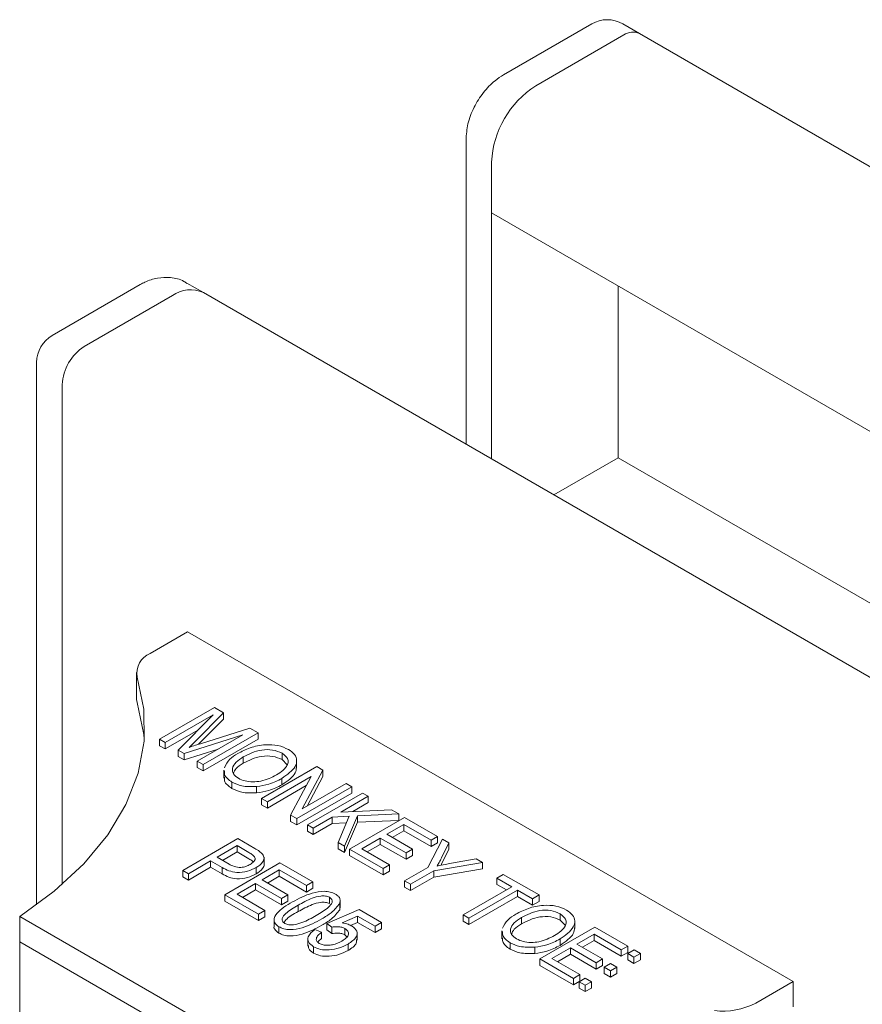
# Model space of a CAD drawing. Units: millimetres. Extents: x 150 to 8864, y 150 to 6150.
# Drawn here: x 2860 to 2914, y 3193 to 3257 of the extents above; entities that cross this region are included whole.
import ezdxf

# ---------------------------------------------------------------- set-up
doc = ezdxf.new("R2010")
doc.units = ezdxf.units.MM
doc.header["$LTSCALE"] = 30
doc.linetypes.add('SLD-Solid', pattern=[0])

msp = doc.modelspace()

# ---------------------------------------------------------------- linework, layer by layer
at = {"color": 7, "linetype": 'SLD-Solid', "lineweight": 15}
for p, q in [((2896.7251333, 3256.2832849), (2891.0682791, 3253.0176524)), ((2899.785631, 3255.6709788), (2898.7249708, 3256.2832849)), ((2893.128858, 3252.3063303), (2898.7857122, 3255.5719627)), ((3606.8924121, 2847.4669229), (2899.785631, 3255.6709788)), ((2888.6539842, 3248.836065), (2888.6539842, 3229.300666)), ((2890.3004308, 3228.3501926), (2890.3004308, 3247.4073508)), ((2890.3004308, 3247.4073508), (2890.3004308, 3244.1411875)), ((2890.3004308, 3244.1411875), (3597.407212, 2835.9371316)), ((2867.7337553, 3239.5469186), (2862.076901, 3236.2812861)), ((2871.7941717, 3239.0336286), (2870.7335115, 3239.6459347)), ((2898.4321588, 3239.4468409), (2898.4321588, 3228.4220139)), ((2864.1374799, 3235.569964), (2869.7943342, 3238.8355964)), ((3578.9009528, 2830.8295727), (2871.7941717, 3239.0336286)), ((2861.0768198, 3234.5491884), (2861.0768198, 3199.7281343)), ((2862.7232664, 3201.0321551), (2862.7232664, 3233.1204742)), ((2898.4321588, 3228.4220139), (2894.304089, 3226.0389299)), ((2898.4321588, 3228.4220139), (3605.53894, 2820.217958)), ((2870.7708132, 3217.2493763), (2868.3709403, 3215.8639591)), ((2909.6616862, 3194.7981532), (2870.7708132, 3217.2493763)), ((2867.4922606, 3214.6393469), (2867.4922606, 3213.0062653)), ((2868.9621011, 3210.3493622), (2872.497635, 3212.3903824)), ((2872.4151297, 3211.918645), (2869.3294293, 3210.1373081)), ((2870.1709839, 3209.6514889), (2872.4151297, 3211.918645)), ((2873.0723028, 3212.0586338), (2871.2571849, 3210.2164142)), ((2872.497635, 3212.3903824), (2873.0723028, 3212.0586338)), ((2873.0723028, 3212.0586338), (2873.0723028, 3211.6503634)), ((2873.0723028, 3211.6503634), (2871.4763512, 3210.0305825)), ((2871.4721674, 3210.966014), (2869.3294293, 3209.7290377)), ((2874.3141877, 3210.6293398), (2870.5469214, 3209.4344649)), ((2871.3956504, 3208.944504), (2874.3141877, 3210.6293398)), ((2871.5979679, 3210.0693845), (2874.7783701, 3211.0737421)), ((2875.2985125, 3210.7734703), (2871.7629786, 3208.73245)), ((2874.7783701, 3211.0737421), (2875.2985125, 3210.7734703)), ((2875.2985125, 3210.7734703), (2875.2985125, 3210.3651999)), ((2869.3294293, 3210.1373081), (2868.9621011, 3210.3493622)), ((2868.9621011, 3210.3493622), (2868.9621011, 3209.9410917)), ((2869.3294293, 3210.1373081), (2869.3294293, 3209.7290377)), ((2871.2571849, 3210.2164142), (2870.8712033, 3209.8345512)), ((2875.2985125, 3210.3651999), (2871.7629786, 3208.3241796)), ((2869.3294293, 3209.7290377), (2868.9621011, 3209.9410917)), ((2870.5469214, 3209.4344649), (2870.1709839, 3209.6514889)), ((2870.1709839, 3209.6514889), (2870.1709839, 3209.2432185)), ((2872.7446099, 3209.7232418), (2870.5469214, 3209.0261945)), ((2870.5469214, 3209.4344649), (2870.5469214, 3209.0261945)), ((2876.8417214, 3209.4584866), (2876.8417214, 3209.0502162)), ((2870.5469214, 3209.0261945), (2870.1709839, 3209.2432185)), ((2871.7629786, 3208.73245), (2871.3956504, 3208.944504)), ((2871.3956504, 3208.944504), (2871.3956504, 3208.5362336)), ((2874.3507771, 3209.2190975), (2874.3507771, 3208.8108271)), ((2877.1655033, 3208.7196811), (2876.8417214, 3209.0502162)), ((2877.7768032, 3208.5048233), (2877.7768032, 3209.0151613)), ((2871.7629786, 3208.3241796), (2871.3956504, 3208.5362336)), ((2871.7629786, 3208.73245), (2871.7629786, 3208.3241796)), ((2873.1029282, 3208.3706953), (2873.1029282, 3207.8603573)), ((2875.5280927, 3206.5588959), (2879.0636266, 3208.5999162)), ((2879.4546302, 3208.3741946), (2878.1280876, 3205.886287)), ((2879.0636266, 3208.5999162), (2879.4546302, 3208.3741946)), ((2879.4546302, 3208.3741946), (2879.4546302, 3207.9659242)), ((2873.6225776, 3207.6059128), (2873.6225776, 3207.1976424)), ((2878.7099297, 3207.9716232), (2875.8954208, 3206.3468419)), ((2876.8331122, 3207.8424028), (2876.8331122, 3207.4341324)), ((2877.3848219, 3205.4870289), (2878.7099297, 3207.9716232)), ((2878.1280876, 3205.886287), (2880.9461836, 3207.5131392)), ((2879.4546302, 3207.9659242), (2878.4425784, 3206.0678387)), ((2880.9461836, 3207.5131392), (2881.3135118, 3207.3010851)), ((2875.2030933, 3207.3172377), (2875.2030933, 3206.9089673)), ((2878.395325, 3207.3817354), (2875.8954208, 3205.9385715)), ((2881.3135118, 3207.3010851), (2877.7779779, 3205.2600648)), ((2881.3135118, 3206.8928147), (2877.7779779, 3204.8517944)), ((2878.4667182, 3204.8624635), (2882.0022521, 3206.9034838)), ((2881.3135118, 3207.3010851), (2881.3135118, 3206.8928147)), ((2882.0022521, 3206.9034838), (2882.3695803, 3206.6914297)), ((2875.8954208, 3206.3468419), (2875.5280927, 3206.5588959)), ((2875.5280927, 3206.5588959), (2875.5280927, 3206.1506255)), ((2875.8954208, 3206.3468419), (2875.8954208, 3205.9385715)), ((2882.3695803, 3206.6914297), (2880.6082703, 3205.6746471)), ((2882.3695803, 3206.2831593), (2881.377247, 3205.7102975)), ((2882.3695803, 3206.6914297), (2882.3695803, 3206.2831593)), ((2875.8954208, 3205.9385715), (2875.5280927, 3206.1506255)), ((2880.6082703, 3205.6746471), (2883.8690255, 3205.8258184)), ((2883.8690255, 3205.8258184), (2884.336795, 3205.5557808)), ((2877.7779779, 3205.2600648), (2877.3848219, 3205.4870289)), ((2877.3848219, 3205.4870289), (2877.3848219, 3205.0787585)), ((2877.7779779, 3204.8517944), (2877.3848219, 3205.0787585)), ((2877.7779779, 3205.2600648), (2877.7779779, 3204.8517944)), ((2880.0594303, 3205.3578085), (2878.8340464, 3204.6504094)), ((2880.0594303, 3204.9495381), (2878.8340464, 3204.242139)), ((2881.1449139, 3205.4079228), (2880.0594303, 3205.3578085)), ((2880.0594303, 3205.3578085), (2880.0594303, 3204.9495381)), ((2880.9683567, 3204.9915012), (2880.0594303, 3204.9495381)), ((2880.432498, 3203.7276429), (2881.1449139, 3205.4079228)), ((2881.6815574, 3205.4327729), (2880.8543515, 3203.4841121)), ((2881.6815574, 3205.0245025), (2880.8543515, 3203.0758417)), ((2881.1757637, 3203.2985648), (2884.7112976, 3205.3395851)), ((2884.336795, 3205.5557808), (2881.6815574, 3205.4327729)), ((2881.6815574, 3205.4327729), (2881.6815574, 3205.0245025)), ((2884.336795, 3205.1475104), (2881.6815574, 3205.0245025)), ((2884.336795, 3205.5557808), (2884.336795, 3205.1475104)), ((2884.7112976, 3205.3395851), (2886.8234347, 3204.1202743)), ((2878.8340464, 3204.6504094), (2878.4667182, 3204.8624635)), ((2878.4667182, 3204.8624635), (2878.4667182, 3204.4541931)), ((2878.8340464, 3204.242139), (2878.4667182, 3204.4541931)), ((2878.8340464, 3204.6504094), (2878.8340464, 3204.242139)), ((2884.6653816, 3204.8889702), (2883.563397, 3204.2528081)), ((2884.6653816, 3204.4806998), (2883.9170078, 3204.0486729)), ((2886.4101905, 3203.8817135), (2884.6653816, 3204.8889702)), ((2884.6653816, 3204.8889702), (2884.6653816, 3204.4806998)), ((2886.4101905, 3203.4734431), (2884.6653816, 3204.4806998)), ((2870.4589635, 3201.9361175), (2873.9944974, 3203.9771378)), ((2873.9944974, 3203.9771378), (2875.0835681, 3203.3484307)), ((2880.8543515, 3203.4841121), (2880.432498, 3203.7276429)), ((2880.432498, 3203.7276429), (2880.432498, 3203.3193725)), ((2883.1501528, 3204.0142473), (2881.9563361, 3203.3250716)), ((2884.8031297, 3203.060004), (2883.1501528, 3204.0142473)), ((2883.1501528, 3204.0142473), (2883.1501528, 3203.6059769)), ((2883.563397, 3204.2528081), (2885.2163739, 3203.2985648)), ((2886.2093079, 3202.1223275), (2887.1448469, 3203.934727)), ((2886.8234347, 3204.1202743), (2886.4101905, 3203.8817135)), ((2886.4101905, 3203.8817135), (2886.4101905, 3203.4734431)), ((2886.8234347, 3203.7120039), (2886.4101905, 3203.4734431)), ((2886.8234347, 3204.1202743), (2886.8234347, 3203.7120039)), ((2887.5566563, 3203.6969945), (2887.0817124, 3202.7394379)), ((2887.1448469, 3203.934727), (2887.5566563, 3203.6969945)), ((2887.5566563, 3203.6969945), (2887.5566563, 3203.2887241)), ((2873.9485814, 3203.5265229), (2872.6629327, 3202.7843337)), ((2873.9485814, 3203.1182525), (2873.0165436, 3202.5801985)), ((2874.7105004, 3203.0866764), (2873.9485814, 3203.5265229)), ((2873.9485814, 3203.5265229), (2873.9485814, 3203.1182525)), ((2874.7105004, 3202.678406), (2873.9485814, 3203.1182525)), ((2880.8543515, 3203.0758417), (2880.432498, 3203.3193725)), ((2880.8543515, 3203.4841121), (2880.8543515, 3203.0758417)), ((2883.3338169, 3202.0527472), (2881.1757637, 3203.2985648)), ((2881.1757637, 3203.2985648), (2881.1757637, 3202.8902944)), ((2881.9563361, 3203.3250716), (2883.7470611, 3202.2913081)), ((2883.1501528, 3203.6059769), (2882.309947, 3203.1209364)), ((2884.8031297, 3202.6517336), (2883.1501528, 3203.6059769)), ((2885.2163739, 3203.2985648), (2884.8031297, 3203.060004)), ((2884.8031297, 3203.060004), (2884.8031297, 3202.6517336)), ((2885.2163739, 3203.2985648), (2885.2163739, 3202.8902944)), ((2887.5566563, 3203.2887241), (2887.0817124, 3202.3311675)), ((2872.2496885, 3202.5457729), (2870.8262917, 3201.7240635)), ((2872.9958239, 3202.1150381), (2872.2496885, 3202.5457729)), ((2872.2496885, 3202.5457729), (2872.2496885, 3202.1375025)), ((2872.6629327, 3202.7843337), (2873.4320261, 3202.3403456)), ((2873.168009, 3200.3722189), (2876.7035429, 3202.4132391)), ((2875.6791171, 3202.2706412), (2875.6791171, 3202.7809792)), ((2876.7035429, 3202.4132391), (2878.81568, 3201.1939283)), ((2883.3338169, 3201.6444768), (2881.1757637, 3202.8902944)), ((2885.2163739, 3202.8902944), (2884.8031297, 3202.6517336)), ((2889.7161443, 3202.4503486), (2886.5766361, 3201.9102734)), ((2887.721667, 3202.4006484), (2889.3050524, 3202.6876669)), ((2889.3050524, 3202.6876669), (2889.7161443, 3202.4503486)), ((2889.7161443, 3202.4503486), (2889.7161443, 3202.0420782)), ((2870.8262917, 3201.7240635), (2870.4589635, 3201.9361175)), ((2870.4589635, 3201.9361175), (2870.4589635, 3201.5278471)), ((2872.2496885, 3202.1375025), (2870.8262917, 3201.3157931)), ((2872.9958239, 3201.7067677), (2872.2496885, 3202.1375025)), ((2872.9958239, 3202.1150381), (2872.9958239, 3201.7067677)), ((2875.1739653, 3202.1133815), (2875.1739653, 3201.705111)), ((2876.6576269, 3201.9626243), (2875.5556423, 3201.3264621)), ((2878.4024358, 3200.9553675), (2876.6576269, 3201.9626243)), ((2876.6576269, 3201.9626243), (2876.6576269, 3201.5543539)), ((2883.7470611, 3202.2913081), (2883.3338169, 3202.0527472)), ((2883.3338169, 3202.0527472), (2883.3338169, 3201.6444768)), ((2883.7470611, 3201.8830377), (2883.3338169, 3201.6444768)), ((2883.7470611, 3202.2913081), (2883.7470611, 3201.8830377)), ((2884.7112976, 3201.2575445), (2886.2093079, 3202.1223275)), ((2886.5766361, 3201.9102734), (2885.0786258, 3201.0454905)), ((2889.7161443, 3202.0420782), (2886.5766361, 3201.502003)), ((2886.5766361, 3201.9102734), (2886.5766361, 3201.502003)), ((2887.0817124, 3202.3311675), (2887.0493028, 3202.2692957)), ((2870.8262917, 3201.3157931), (2870.4589635, 3201.5278471)), ((2870.8262917, 3201.7240635), (2870.8262917, 3201.3157931)), ((2875.5556423, 3201.3264621), (2877.2086192, 3200.3722189)), ((2876.6576269, 3201.5543539), (2875.9092531, 3201.1223269)), ((2878.4024358, 3200.5470971), (2876.6576269, 3201.5543539)), ((2878.81568, 3201.1939283), (2878.4024358, 3200.9553675)), ((2878.81568, 3201.1939283), (2878.81568, 3200.7856579)), ((2885.0786258, 3201.0454905), (2884.7112976, 3201.2575445)), ((2884.7112976, 3201.2575445), (2884.7112976, 3200.8492741)), ((2886.5766361, 3201.502003), (2885.0786258, 3200.6372201)), ((2890.6344648, 3201.4430918), (2891.047709, 3201.6816527)), ((2891.5987013, 3200.8864499), (2890.6344648, 3201.4430918)), ((2890.6344648, 3201.4430918), (2890.6344648, 3201.0348214)), ((2891.047709, 3201.6816527), (2893.3435103, 3200.3563148)), ((2875.142398, 3201.0879013), (2873.9485814, 3200.3987256)), ((2875.142398, 3200.6796309), (2874.3021923, 3200.1945904)), ((2876.7953749, 3200.133658), (2875.142398, 3201.0879013)), ((2875.142398, 3201.0879013), (2875.142398, 3200.6796309)), ((2876.7953749, 3199.7253876), (2875.142398, 3200.6796309)), ((2878.4024358, 3200.9553675), (2878.4024358, 3200.5470971)), ((2878.81568, 3200.7856579), (2878.4024358, 3200.5470971)), ((2885.0786258, 3200.6372201), (2884.7112976, 3200.8492741)), ((2885.0786258, 3201.0454905), (2885.0786258, 3200.6372201)), ((2888.4764116, 3199.0839905), (2891.5987013, 3200.8864499)), ((2891.9660295, 3200.6743959), (2888.8437398, 3198.8719364)), ((2891.2450905, 3200.6823147), (2890.6344648, 3201.0348214)), ((2892.930266, 3200.117754), (2891.9660295, 3200.6743959)), ((2891.9660295, 3200.6743959), (2891.9660295, 3200.2661255)), ((2875.3260621, 3199.1264013), (2873.168009, 3200.3722189)), ((2873.168009, 3200.3722189), (2873.168009, 3199.9639485)), ((2875.3260621, 3198.7181309), (2873.168009, 3199.9639485)), ((2873.9485814, 3200.3987256), (2875.7393064, 3199.3649621)), ((2877.2086192, 3200.3722189), (2876.7953749, 3200.133658)), ((2876.7953749, 3200.133658), (2876.7953749, 3199.7253876)), ((2877.2086192, 3199.9639485), (2876.7953749, 3199.7253876)), ((2877.2086192, 3200.3722189), (2877.2086192, 3199.9639485)), ((2879.8817927, 3200.20738), (2879.8817927, 3199.7991096)), ((2880.5755669, 3199.5268928), (2880.5755669, 3200.0372309)), ((2891.9660295, 3200.2661255), (2888.8437398, 3198.463666)), ((2892.930266, 3199.7094836), (2891.9660295, 3200.2661255)), ((2893.3435103, 3200.3563148), (2892.930266, 3200.117754)), ((2892.930266, 3200.117754), (2892.930266, 3199.7094836)), ((2893.3435103, 3199.9480444), (2892.930266, 3199.7094836)), ((2893.3435103, 3200.3563148), (2893.3435103, 3199.9480444)), ((2875.7393064, 3199.3649621), (2875.3260621, 3199.1264013)), ((2875.7393064, 3199.3649621), (2875.7393064, 3198.9566917)), ((2877.8744015, 3199.6962966), (2877.8744015, 3199.2880262)), ((2879.7131948, 3198.5312418), (2881.8002216, 3199.4179756)), ((2880.5418356, 3199.8197186), (2880.5418356, 3199.4114482)), ((2880.5511578, 3199.5783809), (2880.5418356, 3199.4114482)), ((2881.8002216, 3199.4179756), (2883.2236184, 3198.5962662)), ((2859.9874348, 3198.9822448), (2878.0186577, 3188.5730413)), ((2859.9874348, 3198.9822448), (2859.9874348, 3197.3491631)), ((2875.3260621, 3199.1264013), (2875.3260621, 3198.7181309)), ((2875.7393064, 3198.9566917), (2875.3260621, 3198.7181309)), ((2876.3261217, 3198.8044167), (2876.3261217, 3198.2940786)), ((2881.6947583, 3199.0017367), (2880.6889103, 3198.5743152)), ((2882.8103742, 3198.3577053), (2881.6947583, 3199.0017367)), ((2881.6947583, 3199.0017367), (2881.6947583, 3198.5934663)), ((2888.8437398, 3198.8719364), (2888.4764116, 3199.0839905)), ((2888.4764116, 3199.0839905), (2888.4764116, 3198.6757201)), ((2888.8437398, 3198.463666), (2888.4764116, 3198.6757201)), ((2888.8437398, 3198.8719364), (2888.8437398, 3198.463666)), ((2892.2121107, 3198.907969), (2892.2121107, 3198.4996986)), ((2894.703055, 3199.1473582), (2894.703055, 3198.7390878)), ((2895.0268369, 3198.4085527), (2894.703055, 3198.7390878)), ((2895.6381368, 3198.1936948), (2895.6381368, 3198.7040328)), ((2876.6325165, 3198.3191877), (2876.6325165, 3197.9109173)), ((2878.9534281, 3198.1456513), (2879.3666723, 3197.960104)), ((2880.0281501, 3198.2889534), (2879.7131948, 3198.5312418)), ((2879.7131948, 3198.5312418), (2879.7131948, 3198.1229714)), ((2880.0281501, 3197.880683), (2879.7131948, 3198.1229714)), ((2880.0281501, 3198.2889534), (2880.0281501, 3197.880683)), ((2880.8811837, 3198.199079), (2880.8811837, 3197.7908086)), ((2881.6947583, 3198.5934663), (2881.2432165, 3198.4015897)), ((2882.8103742, 3197.9494349), (2881.6947583, 3198.5934663)), ((2883.2236184, 3198.5962662), (2882.8103742, 3198.3577053)), ((2882.8103742, 3198.3577053), (2882.8103742, 3197.9494349)), ((2883.2236184, 3198.1879957), (2882.8103742, 3197.9494349)), ((2883.2236184, 3198.5962662), (2883.2236184, 3198.1879957)), ((2890.9642618, 3198.0595669), (2890.9642618, 3197.5492289)), ((2893.3894263, 3196.2477675), (2896.9249602, 3198.2887878)), ((2896.9249602, 3198.2887878), (2899.0370973, 3197.069477)), ((2878.4995942, 3197.5820637), (2878.4995942, 3197.0717257)), ((2879.3666723, 3197.960104), (2879.3666723, 3197.5518336)), ((2881.008381, 3197.6759752), (2880.8811837, 3197.7908086)), ((2881.6553028, 3197.4470558), (2881.6553028, 3197.9573938)), ((2894.6944458, 3197.5312744), (2894.6944458, 3197.123004)), ((2896.8790442, 3197.8381729), (2895.7770596, 3197.2020107)), ((2896.8790442, 3197.4299025), (2896.1306704, 3196.9978755)), ((2898.6238531, 3196.8309161), (2896.8790442, 3197.8381729)), ((2896.8790442, 3197.8381729), (2896.8790442, 3197.4299025)), ((2898.6238531, 3196.4226457), (2896.8790442, 3197.4299025)), ((2859.9874348, 3197.3491631), (2878.0186577, 3186.9399597)), ((2859.9874348, 3197.3491631), (2859.9874348, 3115.6950819)), ((2878.8551391, 3197.036095), (2878.8551391, 3196.6278246)), ((2881.0756094, 3197.1972064), (2881.0756094, 3196.788936)), ((2891.4839113, 3197.2947844), (2891.4839113, 3196.886514)), ((2893.0644269, 3197.0061092), (2893.0644269, 3196.5978388)), ((2895.3638153, 3196.9634499), (2894.1699987, 3196.2742742)), ((2897.0167922, 3196.0092067), (2895.3638153, 3196.9634499)), ((2895.3638153, 3196.9634499), (2895.3638153, 3196.5551795)), ((2895.7770596, 3197.2020107), (2897.4300365, 3196.2477675)), ((2899.0370973, 3197.069477), (2898.6238531, 3196.8309161)), ((2898.6238531, 3196.8309161), (2898.6238531, 3196.4226457)), ((2899.4489396, 3196.8310116), (2899.0360138, 3196.5926347)), ((2899.0370973, 3197.069477), (2899.0370973, 3196.6612065)), ((2899.8501435, 3196.5994015), (2899.4489396, 3196.8310116)), ((2893.3894263, 3196.2477675), (2893.3894263, 3195.8394971)), ((2895.5474794, 3195.0019499), (2893.3894263, 3196.2477675)), ((2894.1699987, 3196.2742742), (2895.9607237, 3195.2405107)), ((2895.3638153, 3196.5551795), (2894.5236096, 3196.070139)), ((2897.0167922, 3195.6009363), (2895.3638153, 3196.5551795)), ((2897.4300365, 3196.2477675), (2897.0167922, 3196.0092067)), ((2897.4300365, 3196.2477675), (2897.4300365, 3195.8394971)), ((2899.0370973, 3196.6612065), (2898.6238531, 3196.4226457)), ((2899.0360138, 3196.5926347), (2899.4372177, 3196.3610245)), ((2899.0360138, 3196.5926347), (2899.0360138, 3196.1843642)), ((2899.0360138, 3196.1843642), (2899.4372177, 3195.9527541)), ((2899.4372177, 3196.3610245), (2899.8501435, 3196.5994015)), ((2899.4372177, 3196.3610245), (2899.4372177, 3195.9527541)), ((2899.4372177, 3195.9527541), (2899.8501435, 3196.1911311)), ((2899.8501435, 3196.5994015), (2899.8501435, 3196.1911311)), ((2895.5474794, 3194.5936795), (2893.3894263, 3195.8394971)), ((2897.0167922, 3196.0092067), (2897.0167922, 3195.6009363)), ((2897.4300365, 3195.8394971), (2897.0167922, 3195.6009363)), ((2897.9348784, 3195.9569627), (2897.5334228, 3195.7252073)), ((2897.5334228, 3195.7252073), (2897.9346267, 3195.4935972)), ((2897.5334228, 3195.7252073), (2897.5334228, 3195.3169369)), ((2897.9346267, 3195.4935972), (2898.3360823, 3195.7253526)), ((2897.9346267, 3195.4935972), (2897.9346267, 3195.0853268)), ((2898.3360823, 3195.7253526), (2897.9348784, 3195.9569627)), ((2898.3360823, 3195.7253526), (2898.3360823, 3195.3170822)), ((2895.9607237, 3195.2405107), (2895.5474794, 3195.0019499)), ((2895.5474794, 3195.0019499), (2895.5474794, 3194.5936795)), ((2895.9607237, 3194.8322403), (2895.5474794, 3194.5936795)), ((2896.3118507, 3195.0200088), (2895.9140239, 3194.7903483)), ((2895.9607237, 3195.2405107), (2895.9607237, 3194.8322403)), ((2896.7130546, 3194.7883986), (2896.3118507, 3195.0200088)), ((2897.5334228, 3195.3169369), (2897.9346267, 3195.0853268)), ((2897.9346267, 3195.0853268), (2898.3360823, 3195.3170822)), ((2895.9140239, 3194.7903483), (2895.9140239, 3194.3820779)), ((2895.9140239, 3194.7903483), (2896.3152279, 3194.5587382)), ((2895.9140239, 3194.3820779), (2896.3152279, 3194.1504678)), ((2896.3152279, 3194.5587382), (2896.7130546, 3194.7883986)), ((2896.3152279, 3194.5587382), (2896.3152279, 3194.1504678)), ((2896.3152279, 3194.1504678), (2896.7130546, 3194.3801282)), ((2896.7130546, 3194.7883986), (2896.7130546, 3194.3801282)), ((2907.2618133, 3193.412736), (2909.6616862, 3194.7981532)), ((2909.6616862, 3194.7981532), (2909.6616862, 3193.1650716))]:
    msp.add_line(p, q, dxfattribs=at)
at = {"color": 7, "linetype": 'SLD-Solid', "lineweight": 15, "flags": 128}
for points in [[(2867.5375759, 3214.3394695), (2867.9573579, 3212.2902165), (2867.9754645, 3210.226711), (2867.5916661, 3208.1751081), (2866.8108276, 3206.161412), (2865.642846, 3204.2111464), (2864.1025255, 3202.3490311), (2862.2093899, 3200.5986686), (2859.9874348, 3198.9822448)], [(2867.5375759, 3212.7063879), (2867.49665, 3212.9126143), (2867.4922606, 3213.0062653)], [(2867.5375759, 3212.7063879), (2867.9573579, 3210.6571349), (2867.98564, 3210.3492261)]]:
    msp.add_lwpolyline(points, dxfattribs=at)
at = {"color": 7, "linetype": 'SLD-Solid', "lineweight": 15}
for centre, radius, start, end in [((2897.725052, 3254.5511872), 2, 60.002688266, 119.997311734), ((2899.3715523, 3254.7542), 1.0059545, 65.692880954, 125.617577475), ((2896.4412953, 3247.1279074), 6.1472192, 122.60547834, 177.394521514), ((2870.9660144, 3237.2000711), 2.0119089, 65.692880954, 125.617577475), ((2863.0768198, 3234.5491884), 2, 119.997311734, 180), ((2865.7936986, 3232.9807525), 3.0736096, 122.60547834, 177.394521514), ((2868.8800868, 3214.5956087), 1.3667271, 111.871718096, 190.801710359), ((2905.1657425, 3197.4300178), 4.5312323, 263.095659085, 297.55390679)]:
    msp.add_arc(centre, radius, start, end, dxfattribs=at)
for points, knots in [([(2891.0682791, 3253.0176524), (2890.8806173, 3252.8962161), (2890.4020447, 3252.5865306), (2889.7360501, 3251.8869913), (2889.1345182, 3250.9318831), (2888.7326857, 3249.8838788), (2888.6795916, 3249.1769961), (2888.6539842, 3248.836065)], [0, 0, 0, 0, 0.13718452433, 0.34984624833, 0.5672920772, 0.79130401467, 1, 1, 1, 1]), ([(2870.7231145, 3239.6205893), (2870.6631538, 3239.6647242), (2870.3611269, 3239.8870352), (2869.6896394, 3240.023319), (2868.8282656, 3239.9989444), (2868.1788344, 3239.7883303), (2867.8308182, 3239.5995657), (2867.7337553, 3239.5469186)], [0, 0, 0, 0, 0.0706092628, 0.355664931, 0.6238912752, 0.8951019165, 1, 1, 1, 1]), ([(2870.8712033, 3209.8345512), (2871.0063397, 3209.8789287), (2871.2476569, 3209.9581748), (2871.4909275, 3210.0354035), (2871.5979679, 3210.0693845)], [0, 0, 0, 0, 0.5599947003, 1, 1, 1, 1]), ([(2873.9891884, 3209.4344649), (2874.2455279, 3209.5692307), (2874.7568047, 3209.8380252), (2875.6828364, 3210.0304969), (2876.6037869, 3209.9913443), (2877.0360861, 3209.7962087), (2877.2520959, 3209.6987041)], [0, 0, 0, 0, 0.2811022217, 0.5606668278, 0.7804755269, 1, 1, 1, 1]), ([(2873.1347199, 3208.527851), (2873.2283111, 3208.7183586), (2873.3957067, 3209.0590968), (2873.80759, 3209.3196067), (2873.9891884, 3209.4344649)], [0, 0, 0, 0, 0.55910248053, 1, 1, 1, 1]), ([(2876.8417214, 3209.4584866), (2876.6496013, 3209.5419351), (2876.2650524, 3209.708966), (2875.2540585, 3209.6856286), (2874.7119945, 3209.4056608), (2874.3507771, 3209.2190975)], [0, 0, 0, 0, 0.2498637357, 0.5001286688, 1, 1, 1, 1]), ([(2877.2520959, 3209.6987041), (2877.3952163, 3209.5966472), (2877.6815097, 3209.3924957), (2877.8147528, 3208.9973228), (2877.6700896, 3208.4276639), (2877.1780004, 3208.0835677), (2876.8331122, 3207.8424028)], [0, 0, 0, 0, 0.1869690234, 0.3740068676, 0.5612632602, 1, 1, 1, 1]), ([(2877.1222396, 3208.6106846), (2877.1642758, 3208.692476), (2877.2483436, 3208.85605), (2877.2022146, 3209.1687485), (2876.9781783, 3209.3488125), (2876.8417214, 3209.4584866)], [0, 0, 0, 0, 0.281071384, 0.5621123918, 1, 1, 1, 1]), ([(2874.3507771, 3209.2190975), (2874.1818675, 3209.1110768), (2873.8449343, 3208.8956021), (2873.6166058, 3208.5044442), (2873.666918, 3208.119093), (2873.9110253, 3207.9370548), (2874.0329521, 3207.8461303)], [0, 0, 0, 0, 0.2809860806, 0.5604983477, 0.7804774439, 1, 1, 1, 1]), ([(2874.3507771, 3208.8108271), (2874.1743359, 3208.7041172), (2873.8666344, 3208.5180226), (2873.7598486, 3208.2699545), (2873.7142956, 3208.1641329)], [0, 0, 0, 0, 0.5734168748, 1, 1, 1, 1]), ([(2876.8417214, 3209.0502162), (2876.6496013, 3209.1336647), (2876.2650524, 3209.3006956), (2875.2540585, 3209.2773582), (2874.7119945, 3208.9973904), (2874.3507771, 3208.8108271)], [0, 0, 0, 0, 0.2498637357, 0.5001286688, 1, 1, 1, 1]), ([(2873.6225776, 3207.6059128), (2873.5166617, 3207.6767515), (2873.3049114, 3207.8183741), (2873.1166062, 3208.0701105), (2873.1328727, 3208.2421716), (2873.1402297, 3208.319991)], [0, 0, 0, 0, 0.3540655038, 0.7078580813, 1, 1, 1, 1]), ([(2876.4765455, 3208.0606694), (2876.6241154, 3208.1530286), (2876.8876595, 3208.3179723), (2877.050556, 3208.5212368), (2877.1222396, 3208.6106846)], [0, 0, 0, 0, 0.5599438329, 1, 1, 1, 1]), ([(2877.7677585, 3208.5566008), (2877.7501748, 3208.4366513), (2877.6875455, 3208.0094169), (2877.1905629, 3207.6748017), (2876.8331122, 3207.4341324)], [0, 0, 0, 0, 0.2807580087, 1, 1, 1, 1]), ([(2873.6225776, 3207.1976424), (2873.5166617, 3207.268481), (2873.3049114, 3207.4101037), (2873.1166062, 3207.6618401), (2873.1328727, 3207.8339012), (2873.1402297, 3207.9117206)], [0, 0, 0, 0, 0.3540655038, 0.7078580813, 1, 1, 1, 1]), ([(2875.2030933, 3207.3172377), (2874.8713062, 3207.309538), (2874.2778421, 3207.2957657), (2873.8230915, 3207.5110064), (2873.6225776, 3207.6059128)], [0, 0, 0, 0, 0.5590684781, 1, 1, 1, 1]), ([(2874.0329521, 3207.8461303), (2874.1682063, 3207.7826585), (2874.4387684, 3207.6556898), (2874.9658282, 3207.6058518), (2875.7195362, 3207.6747209), (2876.1645075, 3207.901582), (2876.4765455, 3208.0606694)], [0, 0, 0, 0, 0.1867689396, 0.3736119035, 0.5607427172, 1, 1, 1, 1]), ([(2876.8331122, 3207.8424028), (2876.5673015, 3207.7024595), (2876.092881, 3207.4526878), (2875.4748506, 3207.3586066), (2875.2030933, 3207.3172377)], [0, 0, 0, 0, 0.5602848302, 1, 1, 1, 1]), ([(2875.2030933, 3206.9089673), (2874.8713062, 3206.9012676), (2874.2778421, 3206.8874953), (2873.8230915, 3207.102736), (2873.6225776, 3207.1976424)], [0, 0, 0, 0, 0.5590684781, 1, 1, 1, 1]), ([(2876.8331122, 3207.4341324), (2876.5673015, 3207.2941891), (2876.092881, 3207.0444174), (2875.4748506, 3206.9503362), (2875.2030933, 3206.9089673)], [0, 0, 0, 0, 0.5602848302, 1, 1, 1, 1]), ([(2874.7872663, 3202.314253), (2874.8809612, 3202.3783319), (2875.0677353, 3202.5060686), (2875.1530407, 3202.7558307), (2874.9480156, 3202.946079), (2874.7899244, 3203.0396613), (2874.7105004, 3203.0866764)], [0, 0, 0, 0, 0.2804791945, 0.5591148993, 0.7785021162, 1, 1, 1, 1]), ([(2875.0835681, 3203.3484307), (2875.1906776, 3203.2861607), (2875.3817979, 3203.1750495), (2875.5209988, 3203.0408723), (2875.5821875, 3202.9818919)], [0, 0, 0, 0, 0.5604294503, 1, 1, 1, 1]), ([(2874.9879203, 3202.4793054), (2874.9729498, 3202.4970486), (2874.9077104, 3202.5743708), (2874.7963257, 3202.6331302), (2874.7105004, 3202.678406)], [0, 0, 0, 0, 0.2294700567, 1, 1, 1, 1]), ([(2875.5821875, 3202.9818919), (2875.6281879, 3202.8957294), (2875.7203308, 3202.7231382), (2875.5899077, 3202.3988855), (2875.3316729, 3202.2216324), (2875.1739653, 3202.1133815)], [0, 0, 0, 0, 0.2795842907, 0.5600321782, 1, 1, 1, 1]), ([(2887.0817124, 3202.7394379), (2887.0319564, 3202.640908), (2886.9431064, 3202.4649619), (2886.8380793, 3202.2920227), (2886.7918675, 3202.2159295)], [0, 0, 0, 0, 0.5600003086, 1, 1, 1, 1]), ([(2875.1739653, 3202.1133815), (2874.9969957, 3202.0253374), (2874.6443104, 3201.8498733), (2873.9707792, 3201.7625288), (2873.3993999, 3201.9001592), (2873.1305922, 3202.0432825), (2872.9958239, 3202.1150381)], [0, 0, 0, 0, 0.2805106302, 0.5590335895, 0.7789189326, 1, 1, 1, 1]), ([(2873.4320261, 3202.3403456), (2873.5395691, 3202.2832165), (2873.7534185, 3202.1696152), (2874.1685721, 3202.1043229), (2874.5323855, 3202.1814668), (2874.702154, 3202.2699117), (2874.7872663, 3202.314253)], [0, 0, 0, 0, 0.2811529647, 0.5590730346, 0.7789444199, 1, 1, 1, 1]), ([(2875.6759052, 3202.3212774), (2875.6769723, 3202.3184834), (2875.7113164, 3202.2285597), (2875.5719003, 3201.9896339), (2875.3248452, 3201.8129899), (2875.1739653, 3201.705111)], [0, 0, 0, 0, 0.0123294796, 0.3968159745, 1, 1, 1, 1]), ([(2886.7918675, 3202.2159295), (2886.964131, 3202.2525932), (2887.2717532, 3202.3180659), (2887.5841899, 3202.3754142), (2887.721667, 3202.4006484)], [0, 0, 0, 0, 0.5599842732, 1, 1, 1, 1]), ([(2875.1739653, 3201.705111), (2874.9969957, 3201.617067), (2874.6443104, 3201.4416029), (2873.9707792, 3201.3542584), (2873.3993999, 3201.4918888), (2873.1305922, 3201.635012), (2872.9958239, 3201.7067677)], [0, 0, 0, 0, 0.2805106302, 0.5590335895, 0.7789189326, 1, 1, 1, 1]), ([(2877.5056384, 3199.9075223), (2877.8984398, 3200.1210207), (2878.4866428, 3200.4407252), (2879.4081937, 3200.6213343), (2879.9528012, 3200.561225), (2880.1603482, 3200.4609204), (2880.2641871, 3200.4107365)], [0, 0, 0, 0, 0.5008268175, 0.7499663121, 0.8749044087, 1, 1, 1, 1]), ([(2876.6325165, 3198.3191877), (2876.547293, 3198.3796938), (2876.3768126, 3198.5007296), (2876.2815693, 3198.8139211), (2876.5592442, 3199.3494462), (2877.1265835, 3199.6839986), (2877.5056384, 3199.9075223)], [0, 0, 0, 0, 0.1250120095, 0.2500727488, 0.4989529324, 1, 1, 1, 1]), ([(2879.8817927, 3200.20738), (2879.7983761, 3200.2405442), (2879.630845, 3200.3071501), (2879.214924, 3200.2891876), (2878.5868697, 3200.1031029), (2878.1597436, 3199.8592217), (2877.8744015, 3199.6962966)], [0, 0, 0, 0, 0.1239265181, 0.2488895008, 0.4982197966, 1, 1, 1, 1]), ([(2879.8817927, 3199.7991096), (2879.7983761, 3199.8322738), (2879.630845, 3199.8988797), (2879.214924, 3199.8809172), (2878.5868697, 3199.6948325), (2878.1597436, 3199.4509513), (2877.8744015, 3199.2880262)], [0, 0, 0, 0, 0.1239265181, 0.2488895008, 0.4982197966, 1, 1, 1, 1]), ([(2879.0223021, 3199.0336276), (2879.3082411, 3199.1999807), (2879.7361201, 3199.4489115), (2880.060367, 3199.8204698), (2880.0646674, 3200.0642201), (2879.942652, 3200.1597375), (2879.8817927, 3200.20738)], [0, 0, 0, 0, 0.5017988014, 0.7508916299, 0.875748737, 1, 1, 1, 1]), ([(2880.2641871, 3200.4107365), (2880.332483, 3200.3654649), (2880.4690055, 3200.2749676), (2880.59701, 3200.0679129), (2880.5627502, 3199.9138002), (2880.5418356, 3199.8197186)], [0, 0, 0, 0, 0.28053631783, 0.56078765162, 1, 1, 1, 1]), ([(2877.8744015, 3199.6962966), (2877.5889825, 3199.5302778), (2877.1618658, 3199.2818382), (2876.8390977, 3198.9117159), (2876.8295763, 3198.6685821), (2876.9503724, 3198.5727934), (2877.0106063, 3198.5250292)], [0, 0, 0, 0, 0.501773359, 0.7508810771, 0.8757789262, 1, 1, 1, 1]), ([(2877.8744015, 3199.2880262), (2877.5698987, 3199.1266196), (2877.181, 3198.9204777), (2876.9950206, 3198.6415812), (2876.9546607, 3198.5810571)], [0, 0, 0, 0, 0.7829872499, 1, 1, 1, 1]), ([(2880.5418356, 3199.8197186), (2880.384088, 3199.611185), (2880.1015547, 3199.2376917), (2879.6067392, 3198.9484804), (2879.3881955, 3198.8207452)], [0, 0, 0, 0, 0.5583328089, 1, 1, 1, 1]), ([(2880.5418356, 3199.4114482), (2880.384088, 3199.2029146), (2880.1015547, 3198.8294213), (2879.6067392, 3198.54021), (2879.3881955, 3198.4124748)], [0, 0, 0, 0, 0.5583328089, 1, 1, 1, 1]), ([(2891.850522, 3199.1233364), (2892.1068615, 3199.2581023), (2892.6181383, 3199.5268968), (2893.5441701, 3199.7193685), (2894.4651205, 3199.6802158), (2894.8974197, 3199.4850803), (2895.1134295, 3199.3875757)], [0, 0, 0, 0, 0.2811022217, 0.5606668278, 0.7804755269, 1, 1, 1, 1]), ([(2894.703055, 3199.1473582), (2894.5109349, 3199.2308066), (2894.1263861, 3199.3978375), (2893.1153921, 3199.3745002), (2892.5733281, 3199.0945323), (2892.2121107, 3198.907969)], [0, 0, 0, 0, 0.2498637357, 0.5001286688, 1, 1, 1, 1]), ([(2895.1134295, 3199.3875757), (2895.2565499, 3199.2855187), (2895.5428434, 3199.0813673), (2895.6760864, 3198.6861944), (2895.5314233, 3198.1165354), (2895.039334, 3197.7724393), (2894.6944458, 3197.5312744)], [0, 0, 0, 0, 0.1869690234, 0.3740068676, 0.5612632602, 1, 1, 1, 1]), ([(2879.3881955, 3198.8207452), (2878.9954135, 3198.607947), (2878.4072336, 3198.2892875), (2877.4870265, 3198.1076498), (2876.9430726, 3198.1684964), (2876.7360862, 3198.2689326), (2876.6325165, 3198.3191877)], [0, 0, 0, 0, 0.5008043794, 0.7499405533, 0.8748779732, 1, 1, 1, 1]), ([(2877.0106063, 3198.5250292), (2877.0939698, 3198.4916307), (2877.2613397, 3198.4245762), (2877.6781519, 3198.4404596), (2878.3092957, 3198.6255572), (2878.7367487, 3198.8701987), (2879.0223021, 3199.0336276)], [0, 0, 0, 0, 0.12398260407, 0.24892118075, 0.49825332291, 1, 1, 1, 1]), ([(2890.9960535, 3198.2167225), (2891.0896447, 3198.4072301), (2891.2570403, 3198.7479684), (2891.6689237, 3199.0084783), (2891.850522, 3199.1233364)], [0, 0, 0, 0, 0.55910248053, 1, 1, 1, 1]), ([(2892.2121107, 3198.907969), (2892.0432011, 3198.7999484), (2891.7062679, 3198.5844737), (2891.4779394, 3198.1933157), (2891.5282516, 3197.8079646), (2891.7723589, 3197.6259264), (2891.8942857, 3197.5350019)], [0, 0, 0, 0, 0.2809860806, 0.5604983477, 0.7804774439, 1, 1, 1, 1]), ([(2894.703055, 3198.7390878), (2894.5109349, 3198.8225362), (2894.1263861, 3198.9895671), (2893.1153921, 3198.9662298), (2892.5733281, 3198.6862619), (2892.2121107, 3198.4996986)], [0, 0, 0, 0, 0.2498637357, 0.5001286688, 1, 1, 1, 1]), ([(2894.9835733, 3198.2995561), (2895.0256094, 3198.3813476), (2895.1096772, 3198.5449216), (2895.0635482, 3198.85762), (2894.8395119, 3199.0376841), (2894.703055, 3199.1473582)], [0, 0, 0, 0, 0.281071384, 0.5621123918, 1, 1, 1, 1]), ([(2876.6325165, 3197.9109173), (2876.5516615, 3197.9710115), (2876.3899198, 3198.0912234), (2876.2950548, 3198.2583494), (2876.331068, 3198.3384746), (2876.3335779, 3198.3440589)], [0, 0, 0, 0, 0.48184987566, 0.96388757676, 1, 1, 1, 1]), ([(2879.3881955, 3198.4124748), (2878.9954135, 3198.1996766), (2878.4072336, 3197.8810171), (2877.4870265, 3197.6993794), (2876.9430726, 3197.760226), (2876.7360862, 3197.8606622), (2876.6325165, 3197.9109173)], [0, 0, 0, 0, 0.5008043794, 0.7499405533, 0.8748779732, 1, 1, 1, 1]), ([(2878.8551391, 3197.036095), (2878.7332033, 3197.1284937), (2878.4891259, 3197.313447), (2878.4730267, 3197.7501453), (2878.771313, 3197.9957191), (2878.9534281, 3198.1456513)], [0, 0, 0, 0, 0.2799567882, 0.5603863079, 1, 1, 1, 1]), ([(2880.8811837, 3198.199079), (2880.8143242, 3198.2299935), (2880.6805015, 3198.2918705), (2880.3750712, 3198.3357673), (2880.1596166, 3198.3066936), (2880.0281501, 3198.2889534)], [0, 0, 0, 0, 0.28016827717, 0.56077156349, 1, 1, 1, 1]), ([(2880.6881929, 3197.3976637), (2880.7874716, 3197.4606512), (2880.9855071, 3197.586295), (2881.1249896, 3197.8139175), (2881.0981751, 3198.0402069), (2880.9534931, 3198.146137), (2880.8811837, 3198.199079)], [0, 0, 0, 0, 0.2810318196, 0.5605860756, 0.7803889753, 1, 1, 1, 1]), ([(2880.6889103, 3198.5743152), (2880.8264473, 3198.5461903), (2881.0721392, 3198.4959488), (2881.2658382, 3198.395934), (2881.3511055, 3198.351907)], [0, 0, 0, 0, 0.55979455377, 1, 1, 1, 1]), ([(2881.3511055, 3198.351907), (2881.4690614, 3198.250416), (2881.7058958, 3198.0466401), (2881.6315646, 3197.5880466), (2881.2863618, 3197.3453668), (2881.0756094, 3197.1972064)], [0, 0, 0, 0, 0.2787381668, 0.5596568862, 1, 1, 1, 1]), ([(2891.4839113, 3197.2947844), (2891.3779953, 3197.365623), (2891.166245, 3197.5072457), (2890.9779398, 3197.7589821), (2890.9942063, 3197.9310432), (2891.0015633, 3198.0088626)], [0, 0, 0, 0, 0.35406550381, 0.70785808133, 1, 1, 1, 1]), ([(2892.2121107, 3198.4996986), (2892.0356695, 3198.3929888), (2891.7279681, 3198.2068942), (2891.6211822, 3197.9588261), (2891.5756292, 3197.8530044)], [0, 0, 0, 0, 0.5734168748, 1, 1, 1, 1]), ([(2894.3378792, 3197.7495409), (2894.485449, 3197.8419001), (2894.7489931, 3198.0068438), (2894.9118896, 3198.2101083), (2894.9835733, 3198.2995561)], [0, 0, 0, 0, 0.5599438329, 1, 1, 1, 1]), ([(2895.6290921, 3198.2454724), (2895.6115084, 3198.1255229), (2895.5488791, 3197.6982884), (2895.0518965, 3197.3636732), (2894.6944458, 3197.123004)], [0, 0, 0, 0, 0.2807580087, 1, 1, 1, 1]), ([(2879.3666723, 3197.960104), (2879.2919395, 3197.9006393), (2879.1427661, 3197.7819422), (2879.025698, 3197.5867035), (2879.0384766, 3197.390684), (2879.1588251, 3197.2969794), (2879.2188801, 3197.2502199)], [0, 0, 0, 0, 0.2811074381, 0.5611160018, 0.7809929911, 1, 1, 1, 1]), ([(2879.3666723, 3197.5518336), (2879.2845156, 3197.4941024), (2879.1870457, 3197.4256108), (2879.1439085, 3197.3421774), (2879.1371313, 3197.3290695)], [0, 0, 0, 0, 0.8428937202, 1, 1, 1, 1]), ([(2879.2188801, 3197.2502199), (2879.301572, 3197.2134696), (2879.4671937, 3197.1398632), (2879.7858496, 3197.1243163), (2880.2315308, 3197.1714121), (2880.4999765, 3197.3044126), (2880.6881929, 3197.3976637)], [0, 0, 0, 0, 0.1864017581, 0.373339819, 0.5606271545, 1, 1, 1, 1]), ([(2880.8811837, 3197.7908086), (2880.8143242, 3197.8217231), (2880.6805015, 3197.8836001), (2880.3750712, 3197.9274969), (2880.1596166, 3197.8984232), (2880.0281501, 3197.880683)], [0, 0, 0, 0, 0.2801682772, 0.5607715635, 1, 1, 1, 1]), ([(2881.6229576, 3197.4991898), (2881.6244088, 3197.4197991), (2881.6293736, 3197.1481908), (2881.305099, 3196.9378175), (2881.0756094, 3196.788936)], [0, 0, 0, 0, 0.2922984447, 1, 1, 1, 1]), ([(2891.4839113, 3196.886514), (2891.3779953, 3196.9573526), (2891.166245, 3197.0989753), (2890.9779398, 3197.3507117), (2890.9942063, 3197.5227728), (2891.0015633, 3197.6005922)], [0, 0, 0, 0, 0.35406550381, 0.70785808133, 1, 1, 1, 1]), ([(2891.8942857, 3197.5350019), (2892.02954, 3197.4715301), (2892.300102, 3197.3445614), (2892.8271618, 3197.2947234), (2893.5808698, 3197.3635925), (2894.0258411, 3197.5904536), (2894.3378792, 3197.7495409)], [0, 0, 0, 0, 0.1867689396, 0.3736119035, 0.5607427172, 1, 1, 1, 1]), ([(2894.6944458, 3197.5312744), (2894.4286351, 3197.3913311), (2893.9542146, 3197.1415594), (2893.3361842, 3197.0474782), (2893.0644269, 3197.0061092)], [0, 0, 0, 0, 0.56028483018, 1, 1, 1, 1]), ([(2878.8551391, 3196.6278246), (2878.7233418, 3196.72005), (2878.5129271, 3196.8672882), (2878.5274442, 3197.0538704), (2878.5328682, 3197.1235832)], [0, 0, 0, 0, 0.6263688788, 1, 1, 1, 1]), ([(2881.0756094, 3197.1972064), (2880.8980698, 3197.1088762), (2880.5433735, 3196.9324063), (2879.9137562, 3196.815179), (2879.290333, 3196.834497), (2879.0002143, 3196.9688908), (2878.8551391, 3197.036095)], [0, 0, 0, 0, 0.2807334641, 0.5608616805, 0.7804068348, 1, 1, 1, 1]), ([(2881.0756094, 3196.788936), (2880.8980698, 3196.7006058), (2880.5433735, 3196.5241359), (2879.9137562, 3196.4069086), (2879.290333, 3196.4262266), (2879.0002143, 3196.5606204), (2878.8551391, 3196.6278246)], [0, 0, 0, 0, 0.2807334641, 0.5608616805, 0.7804068348, 1, 1, 1, 1]), ([(2893.0644269, 3197.0061092), (2892.7326398, 3196.9984096), (2892.1391757, 3196.9846373), (2891.6844251, 3197.199878), (2891.4839113, 3197.2947844)], [0, 0, 0, 0, 0.5590684781, 1, 1, 1, 1]), ([(2893.0644269, 3196.5978388), (2892.7326398, 3196.5901392), (2892.1391757, 3196.5763669), (2891.6844251, 3196.7916076), (2891.4839113, 3196.886514)], [0, 0, 0, 0, 0.5590684781, 1, 1, 1, 1]), ([(2894.6944458, 3197.123004), (2894.4286351, 3196.9830607), (2893.9542146, 3196.733289), (2893.3361842, 3196.6392078), (2893.0644269, 3196.5978388)], [0, 0, 0, 0, 0.56028483018, 1, 1, 1, 1])]:
    msp.add_open_spline(points, degree=3, knots=knots, dxfattribs=at)

doc.saveas('drawing.dxf')
